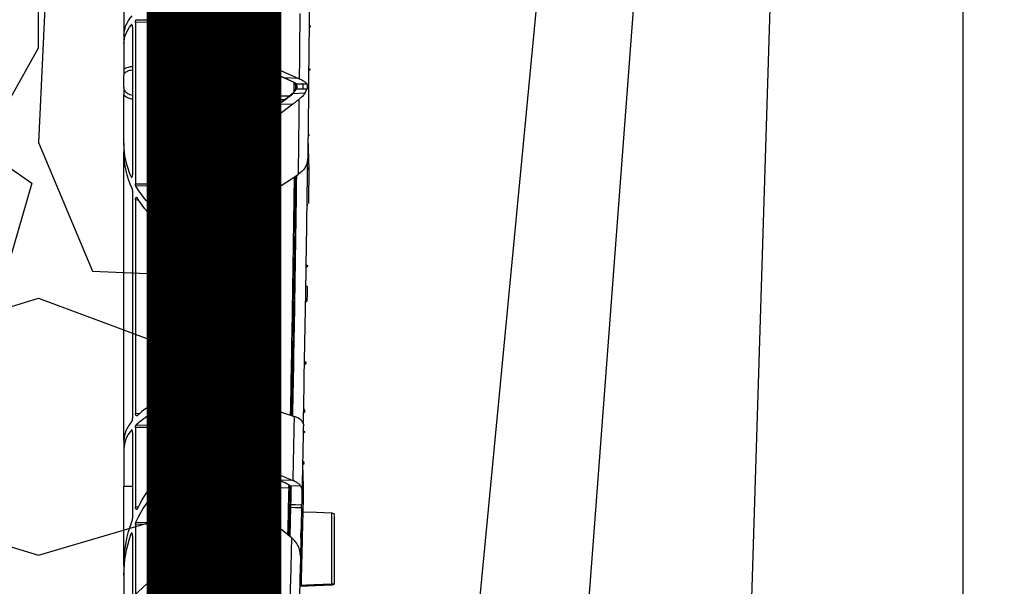
# Model space of a CAD drawing. Units: millimetres. Extents: x 21282 to 40550, y -37195 to -10010.
# Drawn here: x 25143 to 25328, y -16793 to -16687 of the extents above; entities that cross this region are included whole.
import ezdxf

# ---------------------------------------------------------------- set-up
doc = ezdxf.new("R2010")
doc.units = ezdxf.units.MM
doc.header["$LTSCALE"] = 2
doc.linetypes.add('ACAD_ISO03W100', pattern=[30, 12, -18])
doc.layers.get('0').update_dxf_attribs({"color": 10})
for name, color, linetype in [('ACO DIM', 10, 'Continuous'), ('ACO SPEC', 10, 'ACAD_ISO03W100'), ('ACO-MODEL', 10, 'Continuous'), ('DUENN-18', 10, 'Continuous'), ('hatch', 10, 'Continuous'), ('MH', 10, 'Continuous')]:
    doc.layers.add(name, color=color, linetype=linetype)
doc.styles.get("Standard").update_dxf_attribs({"font": 'arial.ttf'})
doc.dimstyles.get("Standard").update_dxf_attribs({"dimtxt": 0.18, "dimasz": 0.18, "dimexe": 0.18, "dimexo": 0.0625, "dimgap": 0.09, "dimtad": 0, "dimtih": 1, "dimtoh": 1, "dimdec": 4, "dimzin": 0, "dimdsep": 46, "dimtxsty": 'Standard', "dimcen": 0.09, "dimadec": 0, "dimazin": 0, "dimtfac": 1, "dimtdec": 4, "dimtofl": 0, "dimtmove": 0, "dimatfit": 3, "dimfxl": 0, "dimtolj": 1, "dimtzin": 0, "dimarcsym": 0})

# ---------------------------------------------------------------- blocks, each defined once
blk = doc.blocks.new('A$C613748A2')
at = {"flags": 128}
blk.add_lwpolyline([(1163.57, 54.86), (1154.05, 154.4), (1139.65, 304.93)], dxfattribs=at)
at = {"layer": 'DUENN-18'}
for p, q in [((1064.45, 306.28), (1064.45, 57.55)), ((1106.69, 57.56), (1099, 306.28))]:
    blk.add_line(p, q, dxfattribs=at)
at = {"layer": 'DUENN-18', "flags": 128}
blk.add_lwpolyline([(1141.08, 57.74), (1133.8, 154.4), (1122.47, 304.89)], dxfattribs=at)
blk = doc.blocks.new('A$C78740CE4')
at = {"linetype": 'Continuous'}
for p, q in [((73.79, 566.59), (73.79, 18.59)), ((75.62, 18.59), (75.62, 566.59)), ((75.96, 566.59), (75.96, 18.59)), ((84.46, 255.08), (84.46, 235.59)), ((77.33, 202.65), (77.33, 240.95)), ((82.16, 238.6), (77.33, 238.56)), ((77.33, 238.09), (82.29, 238.13)), ((82.29, 238.13), (82.29, 207.76)), ((82.83, 237.18), (82.83, 209.48)), ((83.05, 237.65), (82.94, 237.64)), ((84.46, 235.59), (84.46, 234.09)), ((84.46, 234.09), (84.46, 229.3)), ((58.97, 230.83), (51.66, 227.58)), ((54.37, 227.67), (59.68, 230.03)), ((54.46, 227.67), (59.68, 229.99)), ((59.36, 230.85), (58.97, 230.83)), ((59.05, 229.72), (59.68, 229.72)), ((59.68, 218.41), (59.68, 230.41)), ((51.55, 227.53), (51.66, 227.58)), ((51.66, 227.58), (54.37, 227.67)), ((53.06, 227.06), (54.46, 227.67)), ((59.68, 229.16), (57.77, 229.14)), ((84.46, 225.92), (84.46, 228.17)), ((50.48, 224.77), (50.03, 225.6)), ((50.87, 225.6), (50.03, 225.6)), ((50.87, 226.48), (52.12, 226.52)), ((50.87, 226.48), (52.09, 226.49)), ((52.04, 225.61), (50.87, 225.6)), ((52.74, 224.7), (52.04, 225.61)), ((52.09, 226.49), (52.12, 226.52)), ((52.26, 226.55), (52.29, 226.57)), ((50.48, 224.77), (52.74, 224.7)), ((55.52, 222.68), (53.14, 224.48)), ((53.15, 224.48), (53.15, 224.48)), ((84.46, 215.42), (84.46, 224.46)), ((52.74, 222.76), (58.86, 218.06)), ((52.74, 222.76), (55.38, 222.69)), ((59.68, 223.58), (54.29, 223.61)), ((59.68, 219.38), (55.38, 222.69)), ((59.68, 219.48), (55.52, 222.68)), ((49.86, 220.61), (49.86, 220.6)), ((58.86, 218.06), (59.47, 218.02)), ((84.46, 215.42), (84.46, 213.7)), ((84.46, 159.54), (84.46, 213.7)), ((49.98, 210.85), (49.99, 210.37)), ((59.46, 204.51), (51.75, 209.53)), ((82.9, 209.07), (83.09, 209.07)), ((82.29, 207.76), (77.33, 207.79)), ((77.33, 207.38), (82.2, 207.35)), ((82.83, 206.49), (82.83, 163.7)), ((50.07, 203.96), (50.07, 203.74)), ((59.68, 166.84), (59.68, 204.11)), ((81.69, 204.73), (82.29, 204.74)), ((82.29, 204.74), (82.29, 164.67)), ((77.33, 167.66), (77.33, 199.49)), ((77.33, 153.6), (77.33, 164.88)), ((77.44, 165.27), (77.74, 165.38)), ((82.29, 164.67), (81.39, 164.69)), ((50.77, 162.61), (50.87, 163.03)), ((77.33, 161.99), (82.29, 162.03)), ((82.29, 162.03), (82.29, 147.1)), ((82.83, 161.07), (82.83, 144.94)), ((83.05, 161.54), (82.94, 161.54)), ((84.46, 159.54), (84.46, 158.04)), ((84.46, 158.04), (84.46, 150.91)), ((59.31, 154.78), (58.97, 154.76)), ((59.68, 154.33), (59.68, 147.03)), ((52.74, 152.06), (55.45, 152.15)), ((52.74, 152.06), (52.75, 152.07)), ((54.27, 151.62), (55.54, 152.16)), ((51.03, 150.42), (51.21, 150.99)), ((51.21, 150.99), (53.28, 151.05)), ((53.42, 151.09), (53.27, 150.76)), ((53.51, 151.3), (53.53, 150.63)), ((53.53, 150.63), (53.52, 150.62)), ((53.53, 150.63), (59.68, 150.68)), ((77.33, 94.89), (77.33, 150.17)), ((82.83, 150.9), (84.46, 150.91)), ((84.46, 136.12), (84.46, 150.91)), ((59.5, 146.66), (52.99, 141.35)), ((53.24, 141.56), (53.11, 147.03)), ((53.35, 147.04), (53.48, 141.75)), ((82.29, 147.1), (81.74, 147.12)), ((82.22, 144.21), (77.33, 144.18)), ((51.2, 143), (51.2, 143)), ((51.2, 142.85), (51.24, 141.01)), ((77.33, 143.81), (82.29, 143.84)), ((82.29, 143.84), (82.29, 89.51)), ((82.83, 141.69), (82.83, 87.72)), ((83.1, 142.08), (82.89, 142.07)), ((84.46, 136.12), (84.46, 134.25)), ((84.46, 134.25), (84.46, 116.57)), ((45.41, 132.42), (45.44, 132.42)), ((51.22, 132.19), (51.22, 132.19))]:
    blk.add_line(p, q, dxfattribs=at)
at = {"linetype": 'Continuous', "flags": 128}
for points in [[(82.16, 162.49), (78.97, 162.47), (77.33, 162.45)], [(50.88, 146.16), (48.33, 146.08), (45.41, 145.97)], [(51.09, 147.44), (52.23, 147.47), (53.1, 147.49)], [(53.11, 147.03), (52.23, 147.01), (51.1, 146.98)]]:
    blk.add_lwpolyline(points, dxfattribs=at)
at = {"linetype": 'Continuous'}
for centre, radius, start, end in [((6503.56, 292.59), 6454.1, 180.328526, 180.711732), ((6499.32, 292.59), 6448.1, 180.469306, 180.578126), ((54.41, 227.79), 0.128, 250.5676, 293.1395), ((55.5, 226.04), 4.64, 174.6109, 185.3891), ((52.09, 225.42), 0.201, 31.909, 102.5295), ((52.12, 226.69), 0.206, 262.8918, 315.2452), ((52.15, 226.72), 0.203, 262.4328, 313.5165), ((52.11, 225.45), 0.163, 346.6066, 27.2694), ((53.01, 227.17), 0.128, 250.9492, 292.8914), ((52.81, 224.56), 0.154, 51.886, 114.7354), ((53.07, 224.37), 0.137, 56.7184, 119.6157), ((6499.32, 292.59), 6448.1, 180.612687, 180.738087), ((55.44, 222.57), 0.138, 56.9184, 119.8723), ((6503.56, 292.6), 6451.6, 180.742044, 181.139003), ((50.3, 188.35), 0.25, 90.9243, 178.628), ((6499.32, 292.59), 6448.1, 181.141878, 181.248712), ((6503.56, 292.59), 6454.1, 181.153959, 181.262245), ((54.22, 151.73), 0.127, 251.6467, 292.2671), ((55.49, 152.27), 0.128, 251.2783, 292.4464), ((53.03, 150.76), 0.242, 270.2483, 359.3895), ((53.3, 151.25), 0.202, 262.8657, 348.4659), ((6503.56, 292.6), 6451.6, 181.260921, 181.338028), ((50.87, 146.41), 0.25, 272.7528, 1.2886), ((53.1, 147.73), 0.243, 270.3637, 359.5371), ((53.11, 149.62), 2.59, 269.9855, 275.334), ((45.46, 145.48), 0.5, 90.4846, 180.0229), ((6499.32, 292.59), 6448.1, 181.343952, 181.474415), ((6503.56, 292.59), 6454.1, 181.373834, 181.506114), ((46.96, 132.52), 1.52, 175.6116, 183.6683), ((51.28, 132), 0.4, 64.1209, 99.5792)]:
    blk.add_arc(centre, radius, start, end, dxfattribs=at)
for centre, major_axis, ratio, start_param, end_param in [((54.46, 236.02), (30, -0.5), 0.393689, 0.006555, 0.326969), ((54.46, 233.67), (30, 0.5), 0.393689, 6.27663, 6.584259), ((59.16, 230.38), (0.458, 0.259), 0.937272, 5.795031, 7.751271), ((59.16, 218.44), (0.443, -0.292), 0.923565, 4.634996, 6.830992), ((54.46, 215.9), (29.99, -0.97), 0.709008, 6.00214, 6.306076), ((54.46, 213.22), (29.99, 0.97), 0.709008, 5.936169, 6.260295), ((54.46, 215.9), (29.99, -0.97), 0.709008, 5.626313, 5.915348), ((59.16, 204.1), (0.503, 0.129), 0.960015, 6.042523, 7.006449), ((54.46, 213.22), (29.99, 0.97), 0.709008, 5.56503, 5.848501), ((87.93, 211.89), (17.25, -0.56), 0.709008, 4.074401, 4.107285), ((54.46, 136.64), (29.93, -2.27), 0.876967, 0.479634, 0.762698), ((87.93, 138.58), (17.21, 1.3), 0.876967, 2.130955, 2.167193), ((54.46, 133.73), (29.93, 2.27), 0.876967, 0.322902, 0.612311), ((59.16, 147.04), (0.507, -0.115), 0.961006, 5.638234, 6.497796), ((54.46, 136.64), (29.93, -2.27), 0.876967, 0.066354, 0.391903), ((54.46, 133.73), (29.93, 2.27), 0.876967, 6.216831, 6.519354)]:
    blk.add_ellipse(centre, major_axis=major_axis, ratio=ratio, start_param=start_param, end_param=end_param, dxfattribs=at)
for points, knots in [([(82.29, 238.13), (82.28, 238.19), (82.28, 238.29), (82.25, 238.43), (82.21, 238.54), (82.17, 238.58), (82.16, 238.6)], [0, 0, 0, 0, 0.25724, 0.51422, 0.778762, 1, 1, 1, 1]), ([(49.7, 237.17), (49.67, 237.17), (49.62, 237.18), (49.55, 237.2), (49.49, 237.24), (49.45, 237.29), (49.44, 237.34), (49.46, 237.39), (49.51, 237.43), (49.58, 237.46), (49.65, 237.47), (49.69, 237.47), (49.7, 237.47)], [0, 0, 0, 0, 0.0976727, 0.1992966, 0.3016317, 0.4068469, 0.515611, 0.6272639, 0.7397791, 0.8505609, 0.9578047, 1, 1, 1, 1]), ([(82.83, 237.18), (82.83, 237.23), (82.83, 237.34), (82.86, 237.49), (82.9, 237.6), (82.95, 237.67), (83.01, 237.69), (83.04, 237.66), (83.05, 237.65)], [0, 0, 0, 0, 0.162873, 0.325591, 0.492459, 0.667504, 0.84954, 1, 1, 1, 1]), ([(49.77, 229.41), (49.75, 229.4), (49.69, 229.4), (49.62, 229.37), (49.56, 229.34), (49.52, 229.29), (49.52, 229.24), (49.54, 229.19), (49.58, 229.15), (49.65, 229.12), (49.72, 229.11), (49.76, 229.11), (49.77, 229.11)], [0, 0, 0, 0, 0.095661, 0.200496, 0.305556, 0.411616, 0.518965, 0.627372, 0.736077, 0.84424, 0.951172, 1, 1, 1, 1]), ([(82.83, 229.8), (83.12, 229.75), (83.79, 229.64), (84.22, 229.43), (84.46, 229.3)], [0, 0, 0, 0, 0.434527, 1, 1, 1, 1]), ([(84.46, 229.3), (84.46, 229.17), (84.46, 228.86), (84.46, 228.41), (84.46, 228.17), (84.46, 228.17)], [0, 0, 0, 0, 0.451969, 0.994027, 1, 1, 1, 1]), ([(51.55, 227.53), (51.32, 227.42), (50.86, 227.2), (50.37, 226.84), (50.15, 226.59), (50.05, 226.47)], [0, 0, 0, 0, 0.345611, 0.680343, 1, 1, 1, 1]), ([(52.97, 227.05), (53.21, 227.14), (53.67, 227.31), (54.12, 227.67), (54.37, 227.67), (54.37, 227.67)], [0, 0, 0, 0, 0.499935, 0.999959, 1, 1, 1, 1]), ([(84.46, 228.17), (84.45, 228.27), (84.41, 228.49), (84.05, 228.82), (83.49, 229.08), (83.01, 229.16), (82.83, 229.2)], [0, 0, 0, 0, 0.211519, 0.517355, 0.819448, 1, 1, 1, 1]), ([(50.03, 225.6), (50.02, 225.63), (49.99, 225.71), (49.98, 225.86), (49.97, 226.03), (49.98, 226.19), (50, 226.34), (50.03, 226.43), (50.05, 226.46), (50.05, 226.47)], [0, 0, 0, 0, 0.156067, 0.312206, 0.46704, 0.621218, 0.775448, 0.930632, 1, 1, 1, 1]), ([(50.05, 226.47), (50.32, 226.47), (50.6, 226.48), (50.87, 226.48), (50.87, 226.48)], [0, 0, 0, 0, 0.9998912, 1, 1, 1, 1]), ([(52.04, 225.61), (52.03, 225.63), (52, 225.68), (51.97, 225.79), (51.95, 225.95), (51.95, 226.12), (51.97, 226.28), (52.02, 226.41), (52.07, 226.46), (52.09, 226.49)], [0, 0, 0, 0, 0.073018, 0.225842, 0.377312, 0.528569, 0.681408, 0.839136, 1, 1, 1, 1]), ([(52.12, 226.52), (52.12, 226.52), (52.34, 226.74), (52.66, 226.89), (52.97, 227.05)], [0, 0, 0, 0, 0.000045, 1, 1, 1, 1]), ([(52.19, 225.97), (52.19, 226.05), (52.18, 226.18), (52.2, 226.36), (52.23, 226.48), (52.26, 226.54), (52.26, 226.54), (52.26, 226.54)], [0, 0, 0, 0, 0.262361, 0.507453, 0.709197, 0.879512, 1, 1, 1, 1]), ([(52.26, 225.52), (52.25, 225.53), (52.24, 225.55), (52.22, 225.63), (52.2, 225.77), (52.19, 225.9), (52.19, 225.97), (52.19, 225.97)], [0, 0, 0, 0, 0.105055, 0.347591, 0.632642, 0.9775, 1, 1, 1, 1]), ([(52.54, 226.88), (52.54, 226.8), (52.55, 226.13), (52.56, 225.5), (52.56, 224.95)], [0, 0, 0, 0, 0.129164, 1, 1, 1, 1]), ([(82.83, 224.33), (83.01, 224.38), (83.49, 224.52), (84.05, 224.93), (84.41, 225.43), (84.45, 225.78), (84.46, 225.92)], [0, 0, 0, 0, 0.180552, 0.482645, 0.788477, 1, 1, 1, 1]), ([(84.46, 225.92), (84.46, 225.92), (84.46, 225.63), (84.46, 225.08), (84.46, 224.65), (84.46, 224.46)], [0, 0, 0, 0, 0.0059532, 0.5480431, 1, 1, 1, 1]), ([(50.48, 224.77), (50.63, 224.57), (50.93, 224.18), (51.37, 223.82), (51.59, 223.64)], [0, 0, 0, 0, 0.495306, 1, 1, 1, 1]), ([(52.27, 225.41), (52.32, 225.31), (52.47, 225), (52.74, 224.7), (52.93, 224.5)], [0, 0, 0, 0, 0.308172, 1, 1, 1, 1]), ([(53, 224.49), (52.9, 224.57), (52.8, 224.64), (52.74, 224.7), (52.74, 224.7)], [0, 0, 0, 0, 0.999834, 1, 1, 1, 1]), ([(53.17, 224.49), (53.1, 224.53), (52.96, 224.62), (52.87, 224.72), (52.81, 224.77)], [0, 0, 0, 0, 0.477433, 1, 1, 1, 1]), ([(55.38, 222.69), (55.38, 222.69), (55.38, 222.69), (55.38, 222.69), (54.98, 222.99), (54.59, 223.29), (54.19, 223.59), (53.8, 223.89), (53.4, 224.19), (53, 224.49)], [-0.00000006, -0.00000006, -0.00000006, -0.00000006, 0, 0, 0, 0.001904906, 0.001904906, 0.001904906, 0.003809398, 0.003809398, 0.003809398, 0.003809398]), ([(53.48, 224.23), (53.51, 224.23), (54.87, 224.22), (56.94, 224.21), (58.98, 224.21), (59.68, 224.2)], [0, 0, 0, 0, 0.014554, 0.659564, 1, 1, 1, 1]), ([(84.46, 224.46), (84.45, 224.45), (84.24, 224.24), (83.76, 223.91), (83.12, 223.74), (82.83, 223.66)], [0, 0, 0, 0, 0.033894, 0.565701, 1, 1, 1, 1]), ([(52.74, 222.76), (52.46, 222.97), (52.08, 223.26), (51.7, 223.56), (51.59, 223.64)], [0, 0, 0, 0, 0.718564, 1, 1, 1, 1]), ([(49.85, 221.77), (49.85, 221.64), (49.86, 221.23), (49.86, 220.92), (49.86, 220.84), (49.86, 220.83)], [0, 0, 0, 0, 0.290636, 0.934073, 1, 1, 1, 1]), ([(49.9, 216.98), (49.88, 216.98), (49.84, 216.98), (49.78, 216.97), (49.72, 216.97), (49.66, 216.95), (49.64, 216.92), (49.67, 216.9), (49.72, 216.88), (49.79, 216.86), (49.85, 216.86), (49.89, 216.85), (49.91, 216.85)], [0, 0, 0, 0, 0.0617124, 0.1264022, 0.2123387, 0.3327439, 0.4968348, 0.6636884, 0.7904293, 0.8814326, 0.9524568, 1, 1, 1, 1]), ([(49.92, 216.01), (49.9, 215.47), (49.85, 214.06), (49.77, 211.85), (49.75, 209.59), (49.77, 207.78), (49.79, 206.01), (49.81, 204.8), (49.82, 204.06)], [0, 0, 0, 0, 0.1451349, 0.3731252, 0.5602573, 0.7060092, 0.820323, 1, 1, 1, 1]), ([(50.77, 162.61), (50.61, 171.16), (50.35, 184.64), (50.1, 201.26), (50, 209.32), (49.96, 212.46)], [0, 0, 0, 0, 0.5146521, 0.8110928, 1, 1, 1, 1]), ([(49.96, 212.42), (50.05, 211.83), (50.22, 210.77), (51.28, 209.91), (51.75, 209.53)], [0, 0, 0, 0, 0.548869, 1, 1, 1, 1]), ([(52.76, 164.18), (52.6, 172.12), (52.31, 187.18), (52.11, 202.24), (52.02, 209.36)], [0, 0, 0, 0, 0.527626, 1, 1, 1, 1]), ([(52.26, 209.2), (52.35, 202.14), (52.55, 187.16), (52.84, 172.18), (53, 164.26)], [0, 0, 0, 0, 0.471139, 1, 1, 1, 1]), ([(83.09, 209.07), (83.07, 209.04), (83.04, 208.98), (82.98, 208.97), (82.93, 209.02), (82.88, 209.12), (82.84, 209.26), (82.83, 209.39), (82.83, 209.47), (82.83, 209.48)], [0, 0, 0, 0, 0.159033, 0.317911, 0.480792, 0.644753, 0.804544, 0.956615, 1, 1, 1, 1]), ([(82.2, 207.35), (82.22, 207.38), (82.25, 207.46), (82.28, 207.6), (82.29, 207.71), (82.29, 207.76)], [0, 0, 0, 0, 0.3535, 0.70777, 1, 1, 1, 1]), ([(82.29, 204.74), (82.28, 204.8), (82.28, 204.9), (82.25, 205.04), (82.2, 205.15), (82.14, 205.23), (82.07, 205.25), (82, 205.21), (81.97, 205.16), (81.95, 205.14)], [0, 0, 0, 0, 0.136787, 0.273455, 0.413638, 0.563713, 0.725739, 0.897539, 1, 1, 1, 1]), ([(82.83, 206.49), (82.83, 206.54), (82.83, 206.65), (82.86, 206.8), (82.89, 206.86), (82.9, 206.9)], [0, 0, 0, 0, 0.3365574, 0.6728136, 1, 1, 1, 1]), ([(50.07, 203.74), (50.07, 203.74), (50.06, 203.73), (50.06, 203.72), (50.05, 203.7), (50.06, 203.69), (50.06, 203.67), (50.07, 203.67), (50.07, 203.67)], [0, 0, 0, 0, 0.120828, 0.278791, 0.490297, 0.705211, 0.870516, 1, 1, 1, 1]), ([(77.33, 202.65), (77.33, 202.58), (77.34, 202.45), (77.4, 202.27), (77.5, 202.15), (77.61, 202.09), (77.71, 202.09), (77.77, 202.13), (77.79, 202.15)], [0, 0, 0, 0, 0.186959, 0.374073, 0.555491, 0.7225, 0.874834, 1, 1, 1, 1]), ([(77.5, 199.96), (77.47, 199.92), (77.41, 199.86), (77.35, 199.71), (77.33, 199.58), (77.33, 199.5), (77.33, 199.49)], [0, 0, 0, 0, 0.299532, 0.59856, 0.91334, 1, 1, 1, 1]), ([(50.24, 192.53), (50.21, 192.53), (50.16, 192.52), (50.09, 192.49), (50.03, 192.45), (49.99, 192.39), (49.98, 192.32), (50, 192.25), (50.05, 192.19), (50.13, 192.15), (50.19, 192.14), (50.23, 192.14), (50.24, 192.14)], [0, 0, 0, 0, 0.090503, 0.185999, 0.285137, 0.392376, 0.508019, 0.628745, 0.748013, 0.859342, 0.960669, 1, 1, 1, 1]), ([(50.05, 188.36), (50.05, 188.32), (50.05, 188.25), (50.06, 187.7), (50.08, 186.91), (50.09, 186.13), (50.1, 185.76)], [0, 0, 0, 0, 0.264411, 0.521306, 0.771004, 1, 1, 1, 1]), ([(50.35, 185.61), (50.27, 185.6), (50.2, 185.63), (50.12, 185.7), (50.1, 185.74), (50.09, 185.83), (50.11, 185.88), (50.17, 185.93), (50.2, 185.95), (50.27, 185.97), (50.3, 185.98), (50.34, 185.98)], [0, 0, 0, 0, 0.25, 0.25, 0.5, 0.5, 0.75, 0.75, 0.875, 0.875, 1, 1, 1, 1]), ([(50.54, 174.41), (50.53, 174.4), (50.48, 174.4), (50.42, 174.37), (50.36, 174.32), (50.32, 174.25), (50.29, 174.16), (50.3, 174.06), (50.34, 173.96), (50.41, 173.89), (50.49, 173.85), (50.54, 173.85), (50.55, 173.85)], [0, 0, 0, 0, 0.0629183, 0.1530158, 0.2448543, 0.3446055, 0.4556016, 0.5776641, 0.7053728, 0.8286872, 0.9390357, 1, 1, 1, 1]), ([(59.68, 166.84), (59.68, 166.8), (59.67, 166.71), (59.61, 166.59), (59.51, 166.46), (59.41, 166.41), (59.34, 166.38)], [0, 0, 0, 0, 0.181582, 0.362357, 0.618396, 1, 1, 1, 1]), ([(77.33, 167.66), (77.33, 167.6), (77.34, 167.49), (77.4, 167.33), (77.47, 167.23), (77.53, 167.19), (77.55, 167.18)], [0, 0, 0, 0, 0.2739, 0.548063, 0.817355, 1, 1, 1, 1]), ([(77.55, 167.18), (78.42, 166.71), (80.17, 165.77), (81.39, 164.74), (82, 164.21)], [0, 0, 0, 0, 0.495304, 1, 1, 1, 1]), ([(50.73, 164.8), (50.7, 164.8), (50.66, 164.81), (50.6, 164.84), (50.53, 164.89), (50.49, 164.98), (50.46, 165.09), (50.47, 165.21), (50.52, 165.32), (50.59, 165.39), (50.66, 165.42), (50.7, 165.43), (50.71, 165.43)], [0, 0, 0, 0, 0.074024, 0.151491, 0.233084, 0.351536, 0.471685, 0.614916, 0.764857, 0.863185, 0.945856, 1, 1, 1, 1]), ([(77.74, 165.38), (77.71, 165.39), (77.64, 165.41), (77.53, 165.38), (77.44, 165.29), (77.37, 165.16), (77.33, 165.01), (77.33, 164.92), (77.33, 164.88)], [0, 0, 0, 0, 0.172116, 0.344184, 0.518248, 0.697687, 0.882803, 1, 1, 1, 1]), ([(77.74, 165.38), (78.61, 164.93), (80.36, 164.02), (81.55, 163.01), (82.16, 162.49)], [0, 0, 0, 0, 0.495122, 1, 1, 1, 1]), ([(82, 164.21), (82.03, 164.2), (82.08, 164.16), (82.15, 164.2), (82.22, 164.29), (82.27, 164.43), (82.29, 164.57), (82.29, 164.65), (82.29, 164.67)], [0, 0, 0, 0, 0.195813, 0.39164, 0.585026, 0.765829, 0.931273, 1, 1, 1, 1]), ([(50.87, 163.03), (51.06, 163.26), (51.38, 163.66), (52.17, 163.96), (52.5, 164.09)], [0, 0, 0, 0, 0.582891, 1, 1, 1, 1]), ([(82.93, 163.23), (82.92, 163.26), (82.88, 163.31), (82.85, 163.45), (82.83, 163.59), (82.83, 163.67), (82.83, 163.7)], [0, 0, 0, 0, 0.291976, 0.584308, 0.866102, 1, 1, 1, 1]), ([(82.93, 163.23), (83.37, 162.63), (84.26, 161.4), (84.4, 160.17), (84.46, 159.54)], [0, 0, 0, 0, 0.4943792, 1, 1, 1, 1]), ([(50.8, 161.36), (50.78, 161.36), (50.73, 161.36), (50.66, 161.33), (50.59, 161.29), (50.55, 161.24), (50.54, 161.18), (50.56, 161.12), (50.6, 161.07), (50.67, 161.02), (50.74, 161), (50.79, 161), (50.8, 161)], [0, 0, 0, 0, 0.079044, 0.185095, 0.290956, 0.396959, 0.503505, 0.610676, 0.718414, 0.82627, 0.933831, 1, 1, 1, 1]), ([(82.29, 162.03), (82.28, 162.08), (82.28, 162.19), (82.25, 162.33), (82.21, 162.44), (82.17, 162.48), (82.16, 162.49)], [0, 0, 0, 0, 0.257562, 0.514814, 0.779638, 1, 1, 1, 1]), ([(82.83, 161.07), (82.83, 161.13), (82.83, 161.24), (82.86, 161.38), (82.9, 161.5), (82.95, 161.57), (83.01, 161.59), (83.04, 161.56), (83.05, 161.54)], [0, 0, 0, 0, 0.16296, 0.325766, 0.492724, 0.66785, 0.849986, 1, 1, 1, 1]), ([(83.05, 161.54), (83.46, 160.97), (84.28, 159.82), (84.4, 158.64), (84.46, 158.04)], [0, 0, 0, 0, 0.494791, 1, 1, 1, 1]), ([(50.91, 155.69), (50.87, 155.69), (50.82, 155.67), (50.75, 155.63), (50.73, 155.59), (50.68, 155.49), (50.66, 155.42), (50.67, 155.27), (50.69, 155.2), (50.75, 155.1), (50.77, 155.07), (50.84, 155.02), (50.88, 155), (50.93, 154.99)], [0, 0, 0, 0, 0.125, 0.125, 0.25, 0.25, 0.5, 0.5, 0.75, 0.75, 0.875, 0.875, 1, 1, 1, 1]), ([(50.94, 154.79), (50.91, 154.14), (50.86, 152.69), (50.79, 150.63), (50.81, 148.79), (50.84, 147.33), (50.87, 146.48), (50.88, 146.08)], [0, 0, 0, 0, 0.224081, 0.499495, 0.707626, 0.859713, 1, 1, 1, 1]), ([(58.97, 154.76), (58.45, 154.53), (57.15, 153.97), (55.08, 153.07), (53.52, 152.4), (52.75, 152.07)], [0, 0, 0, 0, 0.251064, 0.626595, 1, 1, 1, 1]), ([(55.45, 152.15), (55.45, 152.15), (56.71, 152.15), (58.07, 153.31), (59.48, 153.9), (59.68, 153.98)], [0, 0, 0, 0, 0.000013, 0.857986, 1, 1, 1, 1]), ([(58.97, 154.76), (59.05, 154.78), (59.22, 154.83), (59.43, 154.77), (59.57, 154.65), (59.64, 154.53), (59.68, 154.42), (59.68, 154.36), (59.68, 154.33)], [0, 0, 0, 0, 0.2847102, 0.5717548, 0.7252561, 0.8463478, 0.944928, 1, 1, 1, 1]), ([(77.33, 153.6), (77.33, 153.53), (77.34, 153.4), (77.4, 153.23), (77.45, 153.16), (77.48, 153.13)], [0, 0, 0, 0, 0.374857, 0.750712, 1, 1, 1, 1]), ([(51.21, 150.99), (51.32, 151.11), (51.52, 151.37), (52.04, 151.73), (52.5, 151.95), (52.74, 152.06)], [0, 0, 0, 0, 0.33427, 0.662347, 1, 1, 1, 1]), ([(53.28, 151.05), (53.28, 151.05), (53.28, 151.09), (53.59, 151.26), (53.91, 151.45), (54.18, 151.61)], [0, 0, 0, 0, 0.0000379, 0.144476, 1, 1, 1, 1]), ([(54.18, 151.61), (54.29, 151.67), (54.72, 151.87), (55.12, 151.83), (55.45, 152.15), (55.45, 152.15)], [0, 0, 0, 0, 0.2663432, 0.9999775, 1, 1, 1, 1]), ([(51.03, 150.42), (51.03, 150.28), (51.04, 149.82), (51.06, 148.83), (51.08, 147.97), (51.09, 147.44)], [0, 0, 0, 0, 0.133684, 0.453898, 1, 1, 1, 1]), ([(53.03, 150.52), (52.97, 150.61), (52.92, 150.69), (53.28, 151.05), (53.28, 151.05)], [0, 0, 0, 0, 0.999972, 1, 1, 1, 1]), ([(53.1, 147.49), (53.09, 147.83), (53.07, 148.51), (53.05, 149.53), (53.04, 150.2), (53.03, 150.52)], [0, 0, 0, 0, 0.342675, 0.685351, 1, 1, 1, 1]), ([(53.27, 150.76), (53.28, 150.44), (53.28, 150.12), (53.29, 149.8), (53.3, 149.45), (53.31, 149.1), (53.31, 148.76), (53.32, 148.41), (53.33, 148.07), (53.34, 147.73)], [0.000000017, 0.000000017, 0.000000017, 0.000000017, 0.002782534, 0.002782534, 0.002782534, 0.005812816, 0.005812816, 0.005812816, 0.008843126, 0.008843126, 0.008843126, 0.008843126]), ([(53.28, 150.44), (53.28, 150.44), (53.28, 150.46), (53.29, 150.51), (53.33, 150.56), (53.38, 150.59), (53.45, 150.62), (53.5, 150.62), (53.52, 150.62)], [0, 0, 0, 0, 0.0075226, 0.2651653, 0.4779253, 0.6596475, 0.829576, 1, 1, 1, 1]), ([(77.81, 150.67), (77.79, 150.7), (77.73, 150.75), (77.63, 150.76), (77.54, 150.72), (77.45, 150.63), (77.38, 150.5), (77.34, 150.34), (77.33, 150.22), (77.33, 150.17)], [0, 0, 0, 0, 0.134231, 0.268674, 0.400233, 0.537251, 0.687942, 0.856719, 1, 1, 1, 1]), ([(50.88, 146.16), (50.88, 146.05), (50.88, 145.82), (50.92, 144.32), (50.96, 142.42), (51.01, 140.54), (51.07, 138), (51.13, 135.45), (51.18, 133.56), (51.21, 132.39)], [0, 0, 0, 0, 0.193026, 0.386045, 0.429808, 0.622982, 0.725193, 0.83083, 1, 1, 1, 1]), ([(51.1, 146.98), (51.1, 147.04), (51.1, 147.15), (51.1, 147.29), (51.1, 147.39), (51.09, 147.43), (51.09, 147.44)], [0, 0, 0, 0, 0.280081, 0.560203, 0.840329, 1, 1, 1, 1]), ([(51.1, 146.98), (51.14, 145.62), (51.2, 142.58), (51.28, 139.54), (51.32, 137.85)], [0, 0, 0, 0, 0.445214, 1, 1, 1, 1]), ([(53.11, 147.03), (53.11, 147.09), (53.11, 147.2), (53.1, 147.34), (53.1, 147.44), (53.1, 147.48), (53.1, 147.49)], [0, 0, 0, 0, 0.2799795, 0.5600124, 0.8401792, 1, 1, 1, 1]), ([(53.34, 147.73), (53.34, 147.71), (53.34, 147.66), (53.34, 147.51), (53.35, 147.29), (53.35, 147.12), (53.35, 147.04)], [0, 0, 0, 0, 0.15973, 0.439858, 0.719918, 1, 1, 1, 1]), ([(81.94, 146.74), (81.96, 146.7), (82, 146.63), (82.08, 146.6), (82.16, 146.63), (82.22, 146.73), (82.27, 146.87), (82.29, 147), (82.29, 147.08), (82.29, 147.1)], [0, 0, 0, 0, 0.160819, 0.321331, 0.48775, 0.65124, 0.803522, 0.942841, 1, 1, 1, 1]), ([(44.96, 145.37), (44.96, 145.33), (44.96, 145.26), (44.96, 143.96), (44.96, 141.8), (44.96, 138.54), (44.96, 135.53), (44.96, 133.58), (44.96, 132.89), (44.96, 132.72)], [0, 0, 0, 0, 0.157809, 0.299114, 0.496086, 0.693061, 0.89038, 0.972589, 1, 1, 1, 1]), ([(45.44, 132.63), (45.44, 133.36), (45.44, 135.39), (45.44, 138.73), (45.44, 142.14), (45.44, 144.39), (45.44, 145.75), (45.44, 145.83), (45.44, 145.88)], [0, 0, 0, 0, 0.109874, 0.306529, 0.502818, 0.699115, 0.83994, 1, 1, 1, 1]), ([(82.29, 143.84), (82.28, 143.89), (82.28, 143.99), (82.25, 144.12), (82.23, 144.18), (82.22, 144.21)], [0, 0, 0, 0, 0.366566, 0.73285, 1, 1, 1, 1]), ([(82.89, 144.57), (82.87, 144.61), (82.85, 144.69), (82.83, 144.83), (82.83, 144.91), (82.83, 144.94)], [0, 0, 0, 0, 0.393481, 0.787463, 1, 1, 1, 1]), ([(51.24, 141.2), (51.23, 141.34), (51.22, 142.07), (51.2, 142.88), (51.2, 142.9), (51.2, 142.9)], [0, 0, 0, 0, 0.124781, 0.638747, 1, 1, 1, 1]), ([(51.32, 137.85), (51.37, 138.52), (51.49, 139.79), (52.51, 140.85), (52.99, 141.35)], [0, 0, 0, 0, 0.525964, 1, 1, 1, 1]), ([(82.83, 141.69), (82.83, 141.75), (82.83, 141.86), (82.86, 142), (82.9, 142.12), (82.95, 142.19), (83.01, 142.21), (83.06, 142.17), (83.09, 142.1), (83.1, 142.08)], [0, 0, 0, 0, 0.138616, 0.277102, 0.419372, 0.568682, 0.723704, 0.88045, 1, 1, 1, 1]), ([(45.44, 132.63), (45.41, 132.63), (45.33, 132.64), (45.19, 132.65), (45.06, 132.67), (44.98, 132.69), (44.97, 132.71), (44.96, 132.72)], [0, 0, 0, 0, 0.12151, 0.341289, 0.560892, 0.780444, 1, 1, 1, 1]), ([(44.97, 132.71), (44.97, 132.7), (44.96, 132.66), (44.99, 132.6), (45.03, 132.54), (45.08, 132.49), (45.14, 132.47), (45.22, 132.44), (45.31, 132.43), (45.38, 132.42), (45.41, 132.42)], [0, 0, 0, 0, 0.0607625, 0.1934185, 0.3056535, 0.4096609, 0.5151312, 0.6466808, 0.8946696, 1, 1, 1, 1]), ([(51.21, 132.39), (51.04, 132.4), (50.21, 132.44), (48.29, 132.51), (46.53, 132.59), (45.44, 132.63)], [0, 0, 0, 0, 0.086612, 0.433068, 1, 1, 1, 1]), ([(45.44, 132.42), (46.77, 132.36), (48.7, 132.29), (50.62, 132.21), (51.22, 132.19)], [0, 0, 0, 0, 0.688711, 1, 1, 1, 1]), ([(51.22, 132.19), (51.22, 132.19), (51.22, 132.19), (51.22, 132.21), (51.22, 132.27), (51.21, 132.33), (51.21, 132.38), (51.21, 132.39)], [0, 0, 0, 0, 0.1209, 0.359882, 0.598849, 0.838288, 1, 1, 1, 1])]:
    blk.add_open_spline(points, degree=3, knots=knots, dxfattribs=at)
blk.add_open_spline([(59.34, 166.38), (57.06, 165.61), (54.78, 164.85), (52.5, 164.09)], degree=3, dxfattribs=at)

msp = doc.modelspace()

# ---------------------------------------------------------------- hatches: boundary and pattern name
at = {"layer": 'hatch'}
h = msp.add_hatch(dxfattribs=at)
h.set_pattern_fill('GRAVEL', color=256, scale=5)
h.paths.add_polyline_path([(25167.252, -15701.431), (25219.752, -15701.431), (25219.752, -15601.431), (24932.252, -15601.431), (24932.252, -17051.556), (25046.547, -17051.556), (25219.752, -16951.556), (25167.252, -16951.556)])

# ---------------------------------------------------------------- linework, layer by layer
at = {"layer": 'ACO SPEC', "ltscale": 2, "const_width": 25}
msp.add_lwpolyline([(37842.558, -15713.931), (25179.752, -15713.931), (25179.752, -16939.056), (37842.557, -16939.056)], close=True, dxfattribs=at)
at = {"layer": 'ACO SPEC', "linetype": 'Continuous', "ltscale": 5}
for points in [[(37855.058, -15701.431), (25167.252, -15701.431), (25167.252, -16951.556), (37855.057, -16951.556)], [(37830.058, -15726.431), (25192.252, -15726.431), (25192.252, -16926.556), (37830.057, -16926.556)]]:
    msp.add_lwpolyline(points, close=True, dxfattribs=at)

# ---------------------------------------------------------------- block references
at = {"layer": 'ACO-MODEL', "xscale": -1, "rotation": 359.999958123155}
msp.add_blockref('A$C613748A2', (26384.791, -16939.056), dxfattribs=at)
at = {"layer": 'MH', "xscale": -1}
msp.add_blockref('A$C78740CE4', (25247.321, -16925.363), dxfattribs=at)

# ---------------------------------------------------------------- leaders
at = {"layer": 'ACO DIM'}
msp.add_leader([(25179.752, -16346.333), (24482.657, -17145.761)], dimstyle='Standard', override={"dimasz": 100}, dxfattribs=at)

doc.saveas('drawing.dxf')
